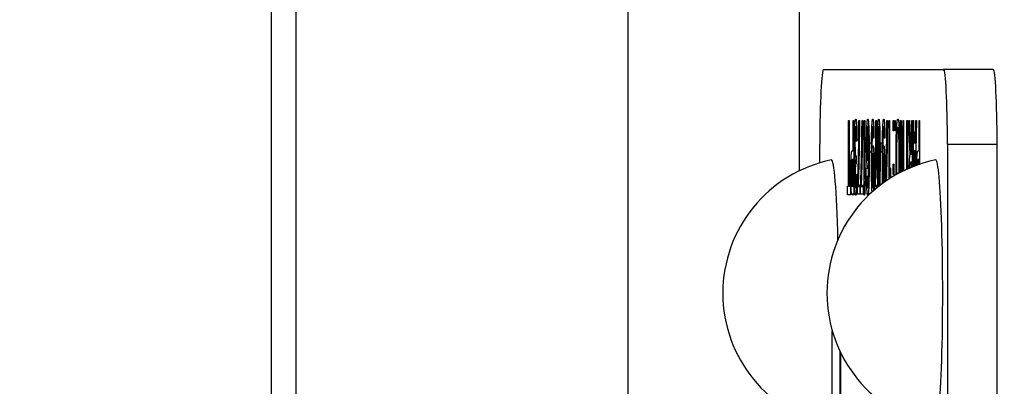
# Model space of a CAD drawing. Units: millimetres. Extents: x 194 to 2612, y 24 to 3405.
# Drawn here: x 440 to 460, y 807 to 814 of the extents above; entities that cross this region are included whole.
import ezdxf

# ---------------------------------------------------------------- set-up
doc = ezdxf.new("R2010")
doc.units = ezdxf.units.MM
doc.header["$LTSCALE"] = 12.5
doc.layers.add('Dimensions(Hillmar_metric)', color=7, linetype='Continuous', lineweight=13)
doc.layers.add('Visible Edges(Hillmar_metric)', color=7, linetype='Continuous', lineweight=25)
doc.layers.add('Visible Tangent Edges(Hillmar_Metric)', color=7, linetype='Continuous', lineweight=25, true_color=0xc0c0c0)
doc.styles.add('Hillmar_metric_Dimensions', font='arial.ttf')
doc.dimstyles.new('DEFAULT-ISO-Method 1b-Hillmar_metric', dxfattribs={"dimscale": 12.5, "dimtxt": 2, "dimasz": 2.5, "dimexe": 1, "dimexo": 1, "dimgap": 0.25, "dimtad": 1, "dimtih": 1, "dimtoh": 1, "dimrnd": 1e-08, "dimdsep": 46, "dimtxsty": 'Hillmar_metric_Dimensions', "dimcen": 0.09, "dimdle": 8, "dimclrd": 7, "dimclre": 7, "dimclrt": 7, "dimazin": 2, "dimtfac": 0.75, "dimtmove": 0, "dimatfit": 3, "dimfxl": 1, "dimtolj": 1, "dimlwd": 9, "dimlwe": 9, "dimarcsym": 0})

# ---------------------------------------------------------------- blocks, each defined once
blk = doc.blocks.new('*D28')
at = {"layer": 'Defpoints', "color": 0, "linetype": 'Continuous', "transparency": 16777216}
for p in [(480.095, 990.896), (361.359, 507.977), (442.114, 507.977)]:
    blk.add_point(p, dxfattribs=at)
at = {"layer": 'Dimensions(Hillmar_metric)', "color": 7, "linetype": 'Continuous', "lineweight": 9, "transparency": 16777216}
for p, q in [((467.595, 990.896), (348.859, 990.896)), ((361.359, 959.646), (361.359, 765.334)), ((361.359, 539.227), (361.359, 733.539)), ((429.614, 507.977), (348.859, 507.977))]:
    blk.add_line(p, q, dxfattribs=at)
at = {"layer": 'Dimensions(Hillmar_metric)', "color": 7, "linetype": 'Continuous', "transparency": 16777216}
for points in [[(356.15, 959.646), (366.567, 959.646), (361.359, 990.896)], [(356.15, 539.227), (366.567, 539.227), (361.359, 507.977)]]:
    blk.add_solid(points, dxfattribs=at)
at = {"layer": 'Dimensions(Hillmar_metric)', "color": 7, "linetype": 'Continuous', "lineweight": 13, "transparency": 16777216, "insert": (361.359, 749.436), "char_height": 25, "attachment_point": 5, "style": 'Hillmar_metric_Dimensions'}
blk.add_mtext('\\A1;483', dxfattribs=at)

msp = doc.modelspace()

# ---------------------------------------------------------------- linework, layer by layer
at = {"layer": 'Visible Edges(Hillmar_metric)'}
for p, q in [((445.114, 920.477), (445.114, 800.499)), ((455.73, 810.939), (455.73, 814.977)), ((456.216, 812.977), (458.624, 812.977)), ((459.622, 812.977), (458.624, 812.977)), ((456.717, 811.952), (456.727, 811.952)), ((456.717, 810.629), (456.717, 811.952)), ((456.727, 811.952), (456.727, 810.629)), ((456.81, 811.343), (456.81, 811.952)), ((456.81, 811.952), (456.82, 811.952)), ((456.82, 811.952), (456.82, 810.452)), ((456.925, 811.952), (456.935, 811.952)), ((456.986, 811.952), (456.996, 811.952)), ((457.032, 810.446), (457.032, 811.952)), ((457.032, 811.952), (457.041, 811.952)), ((457.041, 811.952), (457.041, 810.779)), ((457.266, 811.952), (457.276, 811.952)), ((457.485, 811.952), (457.495, 811.952)), ((457.532, 810.774), (457.532, 811.952)), ((457.532, 811.952), (457.541, 811.952)), ((457.541, 811.952), (457.541, 810.781)), ((457.612, 811.743), (457.612, 811.952)), ((457.612, 811.952), (457.623, 811.952)), ((457.623, 811.952), (457.623, 811.743)), ((457.643, 811.743), (457.643, 811.952)), ((457.643, 811.952), (457.654, 811.952)), ((457.654, 811.952), (457.654, 811.743)), ((457.758, 811.952), (457.769, 811.952)), ((457.758, 810.906), (457.758, 811.952)), ((457.769, 811.952), (457.805, 810.929)), ((457.81, 811.952), (457.82, 811.952)), ((457.81, 810.932), (457.81, 811.952)), ((457.82, 811.952), (457.82, 810.937)), ((457.887, 811.952), (457.897, 811.952)), ((457.887, 810.969), (457.887, 811.952)), ((457.897, 811.952), (457.897, 810.973)), ((457.941, 811.544), (457.927, 811.952)), ((457.927, 811.952), (457.94, 811.952)), ((457.94, 811.952), (457.951, 811.64)), ((457.986, 811.285), (457.986, 811.952)), ((457.986, 811.952), (457.996, 811.952)), ((457.996, 811.952), (457.996, 811.015)), ((458.005, 811.952), (458.017, 811.952)), ((458.025, 811.026), (458.005, 811.952)), ((458.017, 811.952), (458.026, 811.498)), ((458.059, 811.498), (458.067, 811.952)), ((458.078, 811.952), (458.06, 811.04)), ((458.067, 811.952), (458.078, 811.952)), ((458.133, 811.343), (458.133, 811.952)), ((458.133, 811.952), (458.143, 811.952)), ((458.143, 811.952), (458.143, 811.069)), ((456.879, 811.825), (456.86, 811.825)), ((457.121, 811.826), (457.102, 811.826)), ((457.221, 811.826), (457.203, 811.826)), ((457.341, 811.826), (457.323, 811.826)), ((457.44, 811.826), (457.422, 811.826)), ((457.731, 811.807), (457.706, 811.807)), ((456.885, 811.554), (456.875, 811.53)), ((457.225, 811.604), (457.216, 811.588)), ((457.445, 811.604), (457.435, 811.588)), ((457.623, 811.743), (457.612, 811.743)), ((457.654, 811.743), (457.643, 811.743)), ((457.768, 811.63), (457.768, 810.911)), ((457.78, 811.63), (457.768, 811.63)), ((457.793, 810.924), (457.768, 811.63)), ((456.138, 811.098), (456.138, 811.477)), ((457.137, 811.502), (457.167, 811.502)), ((457.137, 811.316), (457.137, 811.502)), ((457.167, 811.502), (457.167, 811.316)), ((457.356, 811.502), (457.386, 811.502)), ((457.356, 811.316), (457.356, 811.502)), ((457.386, 811.502), (457.386, 811.316)), ((458.026, 811.498), (458.059, 811.498)), ((458.069, 811.498), (458.059, 811.498)), ((458.702, 811.477), (458.702, 755.477)), ((459.701, 755.477), (459.701, 811.477)), ((456.79, 811.343), (456.81, 811.343)), ((456.81, 811.165), (456.79, 811.165)), ((456.82, 811.343), (456.81, 811.343)), ((456.81, 810.629), (456.81, 811.165)), ((456.82, 811.165), (456.81, 811.165)), ((456.866, 811.22), (456.859, 811.22)), ((456.866, 811.241), (456.865, 811.08)), ((457.129, 811.179), (457.12, 811.179)), ((457.167, 811.316), (457.137, 811.316)), ((457.193, 811.245), (457.185, 811.245)), ((457.221, 811.281), (457.201, 811.281)), ((457.386, 811.316), (457.356, 811.316)), ((457.413, 811.245), (457.404, 811.245)), ((457.44, 811.281), (457.42, 811.281)), ((457.963, 811.344), (457.95, 811.344)), ((457.996, 811.269), (457.956, 811.269)), ((457.974, 811.285), (457.986, 811.285)), ((457.996, 811.285), (457.986, 811.285)), ((458.056, 811.337), (458.029, 811.337)), ((458.029, 811.337), (458.035, 811.031)), ((458.05, 811.036), (458.056, 811.337)), ((458.066, 811.337), (458.056, 811.337)), ((458.112, 811.343), (458.133, 811.343)), ((458.133, 811.165), (458.112, 811.165)), ((458.143, 811.343), (458.133, 811.343)), ((458.133, 811.066), (458.133, 811.165)), ((458.143, 811.165), (458.133, 811.165)), ((456.865, 811.139), (456.848, 811.139)), ((456.865, 811.082), (456.864, 811.082)), ((457.061, 811.001), (457.061, 810.822)), ((457.118, 811.141), (457.103, 811.141)), ((457.561, 811.001), (457.561, 810.822)), ((457.612, 810.865), (457.612, 811.074)), ((457.612, 811.074), (457.623, 811.074)), ((457.623, 811.074), (457.623, 810.865)), ((457.986, 811.114), (457.964, 811.114)), ((457.986, 811.011), (457.986, 811.114)), ((457.996, 811.114), (457.986, 811.114)), ((456.875, 810.868), (456.884, 810.835)), ((457.056, 810.779), (457.041, 810.779)), ((457.079, 810.82), (457.089, 810.835)), ((457.089, 810.82), (457.079, 810.82)), ((457.623, 810.865), (457.612, 810.865)), ((456.691, 810.629), (456.717, 810.629)), ((456.691, 810.452), (456.691, 810.629)), ((456.727, 810.629), (456.717, 810.629)), ((456.727, 810.629), (456.753, 810.629)), ((456.753, 810.629), (456.753, 810.452)), ((456.79, 810.629), (456.81, 810.629)), ((456.82, 810.629), (456.81, 810.629)), ((456.879, 810.597), (456.86, 810.597)), ((456.895, 810.471), (456.895, 810.614)), ((456.945, 810.614), (456.895, 810.614)), ((456.907, 810.649), (456.945, 810.649)), ((456.945, 810.649), (456.945, 810.471)), ((456.956, 810.471), (456.956, 810.614)), ((457.006, 810.614), (456.956, 810.614)), ((456.968, 810.649), (457.006, 810.649)), ((457.006, 810.649), (457.006, 810.471)), ((457.12, 810.597), (457.102, 810.597)), ((457.122, 810.646), (457.11, 810.646)), ((457.22, 810.598), (457.201, 810.598)), ((457.236, 810.554), (457.236, 810.614)), ((457.287, 810.614), (457.236, 810.614)), ((457.248, 810.649), (457.287, 810.649)), ((457.287, 810.649), (457.287, 810.596)), ((456.753, 810.452), (456.691, 810.452)), ((456.82, 810.467), (456.779, 810.467)), ((456.82, 810.452), (456.791, 810.452)), ((456.945, 810.471), (456.895, 810.471)), ((457.006, 810.471), (456.956, 810.471)), ((457.038, 810.446), (457.032, 810.446)), ((456.389, 759.238), (456.389, 807.716)), ((456.546, 770.577), (456.546, 807.303)), ((456.552, 807.292), (456.552, 770.577))]:
    msp.add_line(p, q, dxfattribs=at)
for centre in [(456.924, 808.477), (459.017, 808.477)]:
    msp.add_arc(centre, 2.736, 101.6447, 258.3553, dxfattribs=at)
for centre, major_axis, start_param, end_param in [((456.216, 811.477), (0, 1.5), 0, 1.570796), ((458.624, 811.477), (0, 1.5), 4.712389, 6.283185), ((459.622, 811.477), (0, 1.5), 4.712389, 6.283185), ((456.373, 808.477), (0, 2.68), 5.125297, 6.29397), ((458.467, 808.477), (0, 2.68), 3.130807, 6.29397)]:
    msp.add_ellipse(centre, major_axis=major_axis, ratio=0.052336, start_param=start_param, end_param=end_param, dxfattribs=at)
for points in [[(456.834, 811.508), (456.834, 811.704), (456.849, 811.977), (456.86, 811.977)], [(456.86, 811.977), (456.871, 811.977), (456.884, 811.742), (456.885, 811.554)], [(456.935, 811.952), (456.934, 811.775), (456.927, 811.274), (456.914, 810.809), (456.907, 810.649)], [(456.921, 811.539), (456.924, 811.728), (456.925, 811.952)], [(456.996, 811.952), (456.995, 811.775), (456.988, 811.274), (456.975, 810.809), (456.968, 810.649)], [(456.982, 811.539), (456.985, 811.728), (456.986, 811.952)], [(457.078, 811.465), (457.078, 811.606), (457.084, 811.848), (457.095, 811.977), (457.102, 811.977)], [(457.102, 811.977), (457.114, 811.977), (457.129, 811.639), (457.129, 811.25)], [(457.175, 811.171), (457.175, 811.459), (457.181, 811.799), (457.194, 811.977), (457.203, 811.977)], [(457.203, 811.977), (457.212, 811.977), (457.224, 811.782), (457.225, 811.604)], [(457.276, 811.952), (457.276, 811.775), (457.269, 811.274), (457.256, 810.809), (457.248, 810.649)], [(457.262, 811.539), (457.265, 811.728), (457.266, 811.952)], [(457.297, 811.212), (457.297, 811.476), (457.303, 811.801), (457.314, 811.977), (457.323, 811.977)], [(457.323, 811.977), (457.334, 811.977), (457.341, 811.823)], [(457.394, 811.171), (457.394, 811.459), (457.401, 811.799), (457.414, 811.977), (457.422, 811.977)], [(457.422, 811.977), (457.432, 811.977), (457.443, 811.782), (457.445, 811.604)], [(457.482, 811.539), (457.485, 811.728), (457.485, 811.952)], [(457.669, 811.204), (457.669, 811.432), (457.678, 811.792), (457.696, 811.977), (457.706, 811.977)], [(457.706, 811.977), (457.717, 811.977), (457.735, 811.772), (457.744, 811.419), (457.744, 811.221)], [(456.86, 811.825), (456.853, 811.825), (456.844, 811.644), (456.844, 811.512)], [(456.875, 811.53), (456.874, 811.687), (456.866, 811.825), (456.86, 811.825)], [(457.102, 811.826), (457.096, 811.826), (457.088, 811.638), (457.088, 811.476)], [(457.118, 811.466), (457.118, 811.561), (457.114, 811.735), (457.107, 811.826), (457.102, 811.826)], [(457.203, 811.826), (457.198, 811.826), (457.192, 811.748), (457.187, 811.618), (457.185, 811.397), (457.185, 811.282)], [(457.216, 811.588), (457.215, 811.713), (457.208, 811.826), (457.203, 811.826)], [(457.323, 811.826), (457.316, 811.826), (457.307, 811.582), (457.307, 811.212)], [(457.339, 811.212), (457.339, 811.583), (457.33, 811.826), (457.323, 811.826)], [(457.341, 811.823), (457.348, 811.634), (457.348, 811.212)], [(457.422, 811.826), (457.418, 811.826), (457.411, 811.748), (457.407, 811.618), (457.404, 811.397), (457.404, 811.282)], [(457.435, 811.588), (457.434, 811.713), (457.427, 811.826), (457.422, 811.826)], [(457.706, 811.807), (457.695, 811.807), (457.679, 811.492), (457.679, 811.202)], [(457.733, 811.224), (457.733, 811.495), (457.718, 811.807), (457.706, 811.807)], [(457.951, 811.64), (457.955, 811.505), (457.961, 811.362), (457.966, 811.304), (457.968, 811.292)], [(456.848, 811.139), (456.841, 811.17), (456.834, 811.363), (456.834, 811.508)], [(456.844, 811.512), (456.844, 811.385), (456.853, 811.22), (456.859, 811.22)], [(456.895, 810.614), (456.902, 810.768), (456.917, 811.273), (456.921, 811.539)], [(456.956, 810.614), (456.963, 810.768), (456.978, 811.273), (456.982, 811.539)], [(457.101, 810.979), (457.091, 810.979), (457.078, 811.25), (457.078, 811.465)], [(457.088, 811.476), (457.088, 811.321), (457.096, 811.141), (457.103, 811.141)], [(457.103, 811.141), (457.109, 811.141), (457.118, 811.321), (457.118, 811.466)], [(457.185, 811.245), (457.187, 811.333), (457.197, 811.443), (457.203, 811.443)], [(457.203, 811.443), (457.213, 811.443), (457.227, 811.173), (457.227, 810.953)], [(457.236, 810.614), (457.244, 810.768), (457.258, 811.273), (457.262, 811.539)], [(457.404, 811.245), (457.407, 811.333), (457.417, 811.443), (457.423, 811.443)], [(457.423, 811.443), (457.432, 811.443), (457.446, 811.173), (457.446, 810.953)], [(457.95, 811.344), (457.945, 811.424), (457.941, 811.544)], [(456.76, 810.886), (456.76, 811.077), (456.773, 811.343), (456.79, 811.343)], [(456.79, 811.165), (456.78, 811.165), (456.771, 811.022), (456.771, 810.892)], [(456.859, 811.22), (456.862, 811.22), (456.866, 811.241)], [(457.12, 811.179), (457.116, 811.077), (457.106, 810.979), (457.101, 810.979)], [(457.11, 810.646), (457.115, 810.709), (457.12, 810.954), (457.12, 811.179)], [(457.129, 811.25), (457.129, 810.816), (457.121, 810.618)], [(457.185, 811.282), (457.185, 811.271), (457.185, 811.245)], [(457.201, 811.281), (457.194, 811.281), (457.186, 811.101), (457.186, 810.944)], [(457.217, 810.958), (457.217, 811.101), (457.208, 811.281), (457.201, 811.281)], [(457.334, 810.706), (457.339, 810.843), (457.339, 811.212)], [(457.404, 811.282), (457.404, 811.271), (457.404, 811.245)], [(457.42, 811.281), (457.414, 811.281), (457.405, 811.101), (457.405, 810.944)], [(457.436, 810.958), (457.436, 811.101), (457.427, 811.281), (457.42, 811.281)], [(457.672, 810.859), (457.669, 811.015), (457.669, 811.204)], [(457.73, 810.891), (457.733, 811.024), (457.733, 811.224)], [(457.744, 811.221), (457.744, 811.04), (457.741, 810.897)], [(457.956, 811.269), (457.952, 811.307), (457.95, 811.344)], [(457.968, 811.292), (457.97, 811.285), (457.974, 811.285)], [(456.838, 810.835), (456.838, 810.932), (456.843, 811.092), (456.848, 811.139)], [(456.864, 811.082), (456.857, 811.082), (456.847, 810.958), (456.847, 810.832)], [(456.865, 811.08), (456.864, 811.082), (456.864, 811.082)], [(457.041, 810.779), (457.045, 810.842), (457.056, 810.969), (457.061, 811.001)], [(457.201, 810.598), (457.207, 810.598), (457.217, 810.798), (457.217, 810.958)], [(457.432, 810.707), (457.436, 810.805), (457.436, 810.958)], [(456.779, 810.467), (456.773, 810.485), (456.765, 810.588), (456.76, 810.774), (456.76, 810.886)], [(456.771, 810.892), (456.771, 810.798), (456.776, 810.663), (456.78, 810.643)], [(456.861, 810.446), (456.854, 810.446), (456.843, 810.551), (456.838, 810.733), (456.838, 810.835)], [(456.847, 810.832), (456.847, 810.73), (456.855, 810.597), (456.86, 810.597)], [(456.86, 810.597), (456.866, 810.597), (456.873, 810.732), (456.875, 810.868)], [(456.884, 810.835), (456.882, 810.65), (456.87, 810.446), (456.861, 810.446)], [(457.061, 810.822), (457.053, 810.75), (457.041, 810.543), (457.038, 810.446)], [(457.101, 810.446), (457.092, 810.446), (457.08, 810.645), (457.079, 810.82)], [(457.089, 810.835), (457.09, 810.726), (457.092, 810.676)], [(457.186, 810.944), (457.186, 810.785), (457.194, 810.598), (457.201, 810.598)], [(457.446, 810.953), (457.446, 810.818), (457.444, 810.715)], [(457.561, 810.822), (457.559, 810.807), (457.557, 810.791)], [(456.78, 810.643), (456.783, 810.629), (456.79, 810.629)], [(457.092, 810.676), (457.096, 810.597), (457.102, 810.597)], [(457.121, 810.618), (457.114, 810.446), (457.101, 810.446)], [(457.102, 810.597), (457.107, 810.597), (457.11, 810.646)], [(457.329, 810.63), (457.332, 810.657), (457.334, 810.706)], [(456.791, 810.452), (456.783, 810.452), (456.779, 810.467)]]:
    msp.add_open_spline(points, degree=2, dxfattribs=at)
for points, knots in [([(457.495, 811.952), (457.495, 811.775), (457.488, 811.274), (457.477, 810.868), (457.472, 810.734)], [0, 0, 0, 1, 2, 2.746678, 2.746678, 2.746678]), ([(457.46, 810.727), (457.465, 810.851), (457.478, 811.273), (457.482, 811.539)], [0.331216, 0.331216, 0.331216, 1, 2, 2, 2]), ([(457.189, 810.512), (457.188, 810.518), (457.182, 810.604), (457.175, 810.896), (457.175, 811.171)], [0.914668, 0.914668, 0.914668, 1, 2, 3, 3, 3]), ([(457.305, 810.611), (457.304, 810.622), (457.301, 810.726), (457.297, 810.989), (457.297, 811.212)], [1.863035, 1.863035, 1.863035, 2, 3, 4, 4, 4]), ([(457.307, 811.212), (457.307, 810.842), (457.314, 810.651), (457.318, 810.621)], [0, 0, 0, 1, 1.569555, 1.569555, 1.569555]), ([(457.348, 811.212), (457.348, 810.946), (457.344, 810.702), (457.342, 810.64)], [0, 0, 0, 1, 1.499537, 1.499537, 1.499537]), ([(457.399, 810.683), (457.398, 810.715), (457.394, 810.896), (457.394, 811.171)], [1.758407, 1.758407, 1.758407, 2, 3, 3, 3]), ([(457.679, 811.202), (457.679, 811.019), (457.683, 810.874), (457.683, 810.866)], [0, 0, 0, 1, 1.06271, 1.06271, 1.06271]), ([(457.935, 810.99), (457.936, 811.068), (457.944, 811.24), (457.956, 811.269)], [0.430347, 0.430347, 0.430347, 1, 2, 2, 2]), ([(458.084, 811.049), (458.086, 811.138), (458.096, 811.343), (458.112, 811.343)], [0.457609, 0.457609, 0.457609, 1, 2, 2, 2]), ([(458.112, 811.165), (458.102, 811.165), (458.097, 811.075), (458.096, 811.053)], [0, 0, 0, 1, 1.257828, 1.257828, 1.257828]), ([(457.541, 810.781), (457.545, 810.843), (457.556, 810.969), (457.561, 811.001)], [0.013451, 0.013451, 0.013451, 1, 2, 2, 2]), ([(457.964, 811.114), (457.957, 811.114), (457.949, 811.058), (457.946, 810.995), (457.946, 810.995)], [0, 0, 0, 1, 2, 2.007668, 2.007668, 2.007668]), ([(457.227, 810.953), (457.227, 810.724), (457.218, 810.558), (457.217, 810.537)], [0, 0, 0, 1, 1.192669, 1.192669, 1.192669]), ([(457.405, 810.944), (457.405, 810.785), (457.409, 810.691), (457.41, 810.691)], [0, 0, 0, 1, 1.004614, 1.004614, 1.004614])]:
    msp.add_open_spline(points, degree=2, knots=knots, dxfattribs=at)
at = {"layer": 'Visible Tangent Edges(Hillmar_Metric)'}
for p, q in [((445.614, 800.499), (445.614, 918.419)), ((452.283, 904.035), (452.283, 794.472)), ((456.844, 811.508), (456.834, 811.508)), ((456.931, 811.539), (456.921, 811.539)), ((456.992, 811.539), (456.982, 811.539)), ((457.088, 811.465), (457.078, 811.465)), ((457.129, 811.466), (457.118, 811.466)), ((457.272, 811.539), (457.262, 811.539)), ((457.492, 811.539), (457.482, 811.539)), ((457.954, 811.544), (457.941, 811.544)), ((458.702, 811.477), (459.701, 811.477)), ((457.189, 811.171), (457.175, 811.171)), ((457.307, 811.212), (457.297, 811.212)), ((457.348, 811.212), (457.339, 811.212)), ((457.409, 811.171), (457.394, 811.171)), ((457.679, 811.204), (457.669, 811.204)), ((457.744, 811.224), (457.733, 811.224)), ((457.227, 810.958), (457.217, 810.958)), ((457.446, 810.958), (457.436, 810.958)), ((456.771, 810.886), (456.76, 810.886)), ((456.847, 810.835), (456.838, 810.835)), ((457.344, 810.706), (457.334, 810.706))]:
    msp.add_line(p, q, dxfattribs=at)

# ---------------------------------------------------------------- dimensions: what is measured, and where the dimension line sits
at = {"layer": 'Dimensions(Hillmar_metric)', "color": 7, "linetype": 'Continuous', "lineweight": 13}
dim = msp.add_linear_dim(base=(361.359, 507.977), p1=(480.095, 990.896), p2=(442.114, 507.977), angle=90, dimstyle='DEFAULT-ISO-Method 1b-Hillmar_metric', override={"dimgap": 0.25, "dimdec": 0, "dimtol": 0, "dimlim": 0, "dimtp": 0, "dimtm": 0, "dimtdec": 2, "dimtofl": 0, "dimatfit": 1}, dxfattribs=at)
dim.commit()
dim.dimension.update_dxf_attribs({"geometry": '*D28', "text_midpoint": (361.359, 749.436), "dimtype": 160})

doc.saveas('drawing.dxf')
